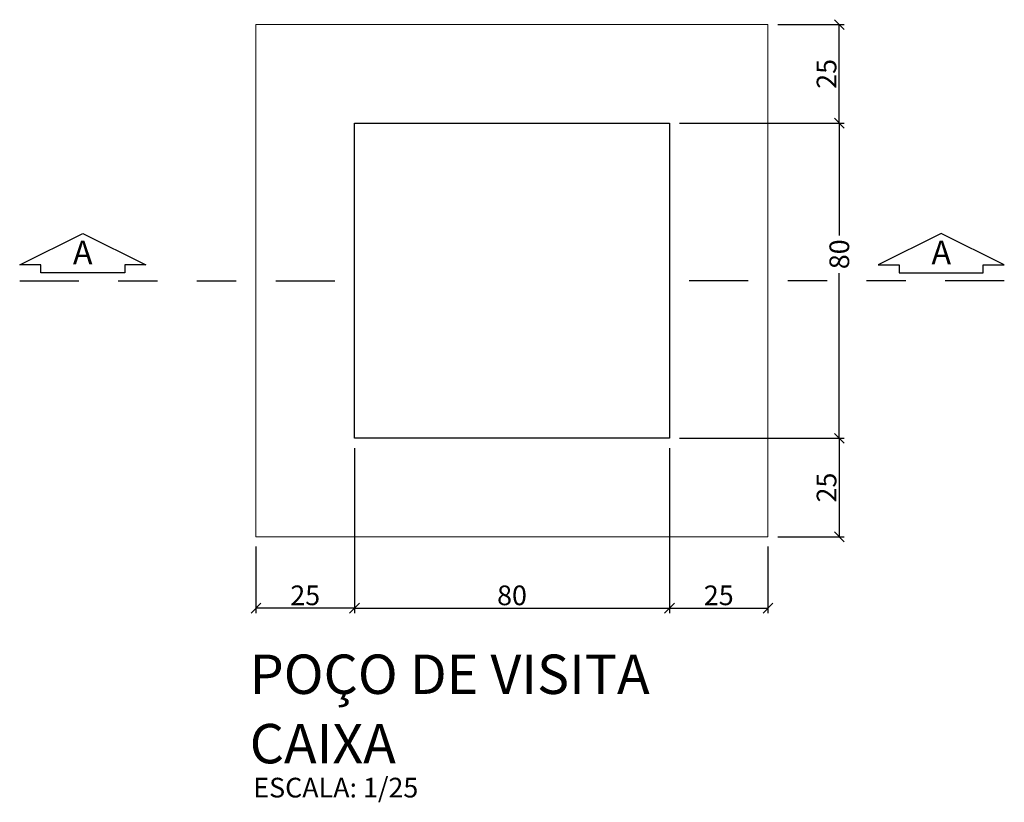
# Model space of a CAD drawing. Units: feet. Extents: x 846 to 2126, y 1134 to 2383.
# Drawn here: x 1017 to 1020, y 1200 to 1202 of the extents above; entities that cross this region are included whole.
import ezdxf

# ---------------------------------------------------------------- set-up
doc = ezdxf.new("R2010")
doc.units = ezdxf.units.FT
doc.header["$MEASUREMENT"] = 0
doc.header["$PDMODE"] = 35
doc.header["$PDSIZE"] = 0.1
doc.linetypes.add('DIVIDE', pattern=[1.25, 0.5, -0.25, 0, -0.25, 0, -0.25])
doc.layers.get('0').update_dxf_attribs({"linetype": 'CONTINUOUS'})
doc.layers.get('DEFPOINTS').update_dxf_attribs({"linetype": 'CONTINUOUS'})
doc.layers.add('2', color=2, linetype='CONTINUOUS', lineweight=0)
doc.layers.add('cotas', color=1, linetype='CONTINUOUS', lineweight=15)
for name, color, linetype in [('3', 3, 'CONTINUOUS'), ('4', 4, 'CONTINUOUS'), ('ARQ-LINHACORTE', 3, 'DIVIDE')]:
    doc.layers.add(name, color=color, linetype=linetype)
doc.styles.add('ROMANS', font='romans.shx')
doc.dimstyles.new('1-25 EM CM', dxfattribs={"dimscale": 0.25, "dimtxt": 0.2, "dimasz": 0.1, "dimexe": 0.05, "dimexo": 0.1, "dimgap": 0.03, "dimtad": 1, "dimdec": 0, "dimlfac": 100, "dimzin": 5, "dimdsep": 46, "dimtxsty": 'ROMANS', "dimblk": 'OBLIQUE', "dimcen": 0, "dimclrd": 144, "dimclre": 144, "dimclrt": 2, "dimadec": 0, "dimazin": 0, "dimtfac": 1, "dimtdec": 0, "dimtofl": 0, "dimtmove": 2, "dimatfit": 3, "dimldrblk": 'OBLIQUE', "dimfxl": 0, "dimtolj": 1, "dimtzin": 1, "dimarcsym": 0})

# ---------------------------------------------------------------- blocks, each defined once
blk = doc.blocks.new('_OBLIQUE')
at = {"color": 0, "linetype": 'ByBlock', "lineweight": -2}
for p, q in [((-0.5, -0.5), (0.5, 0.5)), ((0, 0), (0, 0))]:
    blk.add_line(p, q, dxfattribs=at)
blk = doc.blocks.new('*D736')
at = {"layer": 'cotas', "color": 144, "lineweight": -2}
for p, q in [((1018.0549, 1200.8244), (1018.0549, 1200.4058)), ((1018.8549, 1200.8244), (1018.8549, 1200.4058)), ((1018.0549, 1200.4183), (1018.8549, 1200.4183))]:
    blk.add_line(p, q, dxfattribs=at)
at = {"layer": 'DEFPOINTS', "color": 0}
for p in [(1018.0549, 1200.8494), (1018.8549, 1200.8494), (1018.8549, 1200.4183)]:
    blk.add_point(p, dxfattribs=at)
at = {"layer": 'cotas', "color": 144, "lineweight": -2, "xscale": 0.025, "yscale": 0.025, "zscale": 0.025, "rotation": 180}
blk.add_blockref('_OBLIQUE', (1018.0549, 1200.4183), dxfattribs=at)
at = {"layer": 'cotas', "color": 144, "lineweight": -2, "xscale": 0.025, "yscale": 0.025, "zscale": 0.025}
blk.add_blockref('_OBLIQUE', (1018.8549, 1200.4183), dxfattribs=at)
at = {"layer": 'cotas', "color": 2, "insert": (1018.4549, 1200.4508), "char_height": 0.05, "attachment_point": 5, "style": 'ROMANS'}
blk.add_mtext('\\A1;80', dxfattribs=at)
blk = doc.blocks.new('*D737')
at = {"layer": 'cotas', "color": 144, "lineweight": -2}
for p, q in [((1018.8549, 1200.8244), (1018.8549, 1200.4058)), ((1019.1049, 1200.5744), (1019.1049, 1200.4058)), ((1018.8549, 1200.4183), (1019.1049, 1200.4183))]:
    blk.add_line(p, q, dxfattribs=at)
at = {"layer": 'DEFPOINTS', "color": 0}
for p in [(1018.8549, 1200.8494), (1019.1049, 1200.5994), (1019.1049, 1200.4183)]:
    blk.add_point(p, dxfattribs=at)
at = {"layer": 'cotas', "color": 144, "lineweight": -2, "xscale": 0.025, "yscale": 0.025, "zscale": 0.025, "rotation": 180}
blk.add_blockref('_OBLIQUE', (1018.8549, 1200.4183), dxfattribs=at)
at = {"layer": 'cotas', "color": 144, "lineweight": -2, "xscale": 0.025, "yscale": 0.025, "zscale": 0.025}
blk.add_blockref('_OBLIQUE', (1019.1049, 1200.4183), dxfattribs=at)
at = {"layer": 'cotas', "color": 2, "insert": (1018.9799, 1200.4508), "char_height": 0.05, "attachment_point": 5, "style": 'ROMANS'}
blk.add_mtext('\\A1;25', dxfattribs=at)
blk = doc.blocks.new('*D738')
at = {"layer": 'cotas', "color": 144, "lineweight": -2}
for p, q in [((1018.0549, 1200.8244), (1018.0549, 1200.4058)), ((1017.8049, 1200.5744), (1017.8049, 1200.4058)), ((1018.0549, 1200.4183), (1017.8049, 1200.4183))]:
    blk.add_line(p, q, dxfattribs=at)
at = {"layer": 'DEFPOINTS', "color": 0}
for p in [(1018.0549, 1200.8494), (1017.8049, 1200.5994), (1017.8049, 1200.4183)]:
    blk.add_point(p, dxfattribs=at)
at = {"layer": 'cotas', "color": 144, "lineweight": -2, "xscale": 0.025, "yscale": 0.025, "zscale": 0.025, "rotation": 180}
blk.add_blockref('_OBLIQUE', (1017.8049, 1200.4183), dxfattribs=at)
at = {"layer": 'cotas', "color": 144, "lineweight": -2, "xscale": 0.025, "yscale": 0.025, "zscale": 0.025}
blk.add_blockref('_OBLIQUE', (1018.0549, 1200.4183), dxfattribs=at)
at = {"layer": 'cotas', "color": 2, "insert": (1017.9299, 1200.4508), "char_height": 0.05, "attachment_point": 5, "style": 'ROMANS'}
blk.add_mtext('\\A1;25', dxfattribs=at)
blk = doc.blocks.new('*D685')
at = {"layer": 'cotas', "color": 144, "lineweight": -2}
for p, q in [((1018.8799, 1201.6494), (1019.2985, 1201.6494)), ((1019.286, 1201.6494), (1019.286, 1201.3645)), ((1019.286, 1200.8494), (1019.286, 1201.2685)), ((1018.8799, 1200.8494), (1019.2985, 1200.8494))]:
    blk.add_line(p, q, dxfattribs=at)
at = {"layer": 'DEFPOINTS', "color": 0}
for p in [(1018.8549, 1201.6494), (1018.8549, 1200.8494), (1019.286, 1200.8494)]:
    blk.add_point(p, dxfattribs=at)
at = {"layer": 'cotas', "color": 144, "lineweight": -2, "xscale": 0.025, "yscale": 0.025, "zscale": 0.025}
for p, rotation in [((1019.286, 1201.6494), 90), ((1019.286, 1200.8494), 270)]:
    blk.add_blockref('_OBLIQUE', p, dxfattribs=dict(at, rotation=rotation))
at = {"layer": 'cotas', "color": 2, "insert": (1019.286, 1201.3165), "char_height": 0.05, "attachment_point": 5, "rotation": 90, "style": 'ROMANS'}
blk.add_mtext('\\A1;80', dxfattribs=at)
blk = doc.blocks.new('*D686')
at = {"layer": 'cotas', "color": 144, "lineweight": -2}
for p, q in [((1018.8799, 1200.8494), (1019.2985, 1200.8494)), ((1019.286, 1200.8494), (1019.286, 1200.5994)), ((1019.1299, 1200.5994), (1019.2985, 1200.5994))]:
    blk.add_line(p, q, dxfattribs=at)
at = {"layer": 'DEFPOINTS', "color": 0}
for p in [(1018.8549, 1200.8494), (1019.1049, 1200.5994), (1019.286, 1200.5994)]:
    blk.add_point(p, dxfattribs=at)
at = {"layer": 'cotas', "color": 144, "lineweight": -2, "xscale": 0.025, "yscale": 0.025, "zscale": 0.025}
for p, rotation in [((1019.286, 1200.8494), 90), ((1019.286, 1200.5994), 270)]:
    blk.add_blockref('_OBLIQUE', p, dxfattribs=dict(at, rotation=rotation))
at = {"layer": 'cotas', "color": 2, "insert": (1019.2535, 1200.7244), "char_height": 0.05, "attachment_point": 5, "rotation": 90, "style": 'ROMANS'}
blk.add_mtext('\\A1;25', dxfattribs=at)
blk = doc.blocks.new('*D687')
at = {"layer": 'cotas', "color": 144, "lineweight": -2}
for p, q in [((1019.1299, 1201.8994), (1019.2985, 1201.8994)), ((1019.286, 1201.6494), (1019.286, 1201.8994)), ((1018.8799, 1201.6494), (1019.2985, 1201.6494))]:
    blk.add_line(p, q, dxfattribs=at)
at = {"layer": 'DEFPOINTS', "color": 0}
for p in [(1019.1049, 1201.8994), (1019.286, 1201.8994), (1018.8549, 1201.6494)]:
    blk.add_point(p, dxfattribs=at)
at = {"layer": 'cotas', "color": 144, "lineweight": -2, "xscale": 0.025, "yscale": 0.025, "zscale": 0.025}
for p, rotation in [((1019.286, 1201.8994), 90), ((1019.286, 1201.6494), 270)]:
    blk.add_blockref('_OBLIQUE', p, dxfattribs=dict(at, rotation=rotation))
at = {"layer": 'cotas', "color": 2, "insert": (1019.2535, 1201.7744), "char_height": 0.05, "attachment_point": 5, "rotation": 90, "style": 'ROMANS'}
blk.add_mtext('\\A1;25', dxfattribs=at)

msp = doc.modelspace()

# ---------------------------------------------------------------- linework, layer by layer
at = {"layer": '2'}
msp.add_lwpolyline([(1017.80491, 1201.249397), (1017.80491, 1201.899397), (1018.45491, 1201.899397), (1019.10491, 1201.899397), (1019.10491, 1201.249397), (1019.10491, 1200.599397), (1018.45491, 1200.599397), (1017.80491, 1200.599397)], close=True, dxfattribs=at)
at = {"layer": '3'}
msp.add_lwpolyline([(1018.05491, 1201.249397), (1018.05491, 1201.649397), (1018.45491, 1201.649397), (1018.85491, 1201.649397), (1018.85491, 1201.249397), (1018.85491, 1200.849397), (1018.45491, 1200.849397), (1018.05491, 1200.849397)], close=True, dxfattribs=at)
at = {"layer": 'ARQ-LINHACORTE', "ltscale": 0.3}
for p, q in [((1017.20491, 1201.249397), (1018.00491, 1201.249397)), ((1019.70491, 1201.249397), (1018.90491, 1201.249397))]:
    msp.add_line(p, q, dxfattribs=at)
at = {"layer": 'ARQ-LINHACORTE', "linetype": 'ByBlock'}
for points in [[(1017.471577, 1201.269397), (1017.258244, 1201.269397), (1017.258244, 1201.289397), (1017.20491, 1201.289397), (1017.36491, 1201.369397), (1017.52491, 1201.289397), (1017.471577, 1201.289397), (1017.471577, 1201.269397)], [(1019.438244, 1201.269397), (1019.651577, 1201.269397), (1019.651577, 1201.289397), (1019.70491, 1201.289397), (1019.54491, 1201.369397), (1019.38491, 1201.289397), (1019.438244, 1201.289397), (1019.438244, 1201.269397)]]:
    msp.add_lwpolyline(points, dxfattribs=at)

# ---------------------------------------------------------------- texts
at = {"layer": '2', "style": 'ROMANS'}
msp.add_text('ESCALA: 1/25', height=0.05000167, dxfattribs=at).set_placement((1017.798032, 1199.937715))
at = {"layer": '2', "char_height": 0.06, "attachment_point": 5, "style": 'ROMANS'}
for insert in [(1017.36491, 1201.313397), (1019.54491, 1201.313397)]:
    msp.add_mtext('A', dxfattribs=dict(at, insert=insert))
at = {"layer": '4', "style": 'ROMANS'}
for s, p in [('POÇO DE VISITA', (1017.788927, 1200.200482)), ('CAIXA', (1017.788927, 1200.024388))]:
    msp.add_text(s, height=0.1, dxfattribs=at).set_placement(p)

# ---------------------------------------------------------------- dimensions: what is measured, and where the dimension line sits
at = {"layer": 'cotas'}
for base, p1, p2, picture, middle in [((1019.286037, 1201.899397), (1018.85491, 1201.649397), (1019.10491, 1201.899397), '*D687', (1019.253537, 1201.774397)), ((1019.286037, 1200.599397), (1018.85491, 1200.849397), (1019.10491, 1200.599397), '*D686', (1019.253537, 1200.724397))]:
    dim = msp.add_linear_dim(base=base, p1=p1, p2=p2, angle=270, dimstyle='1-25 EM CM', dxfattribs=at)
    dim.commit()
    dim.dimension.update_dxf_attribs({"geometry": picture, "text_midpoint": middle})
dim = msp.add_linear_dim(base=(1019.286037, 1200.849397), p1=(1018.85491, 1201.649397), p2=(1018.85491, 1200.849397), angle=270, dimstyle='1-25 EM CM', dxfattribs=at)
dim.commit()
dim.dimension.update_dxf_attribs({"geometry": '*D685', "text_midpoint": (1019.286037, 1201.316514), "dimtype": 160})
for base, p1, p2, picture, middle in [((1017.80491, 1200.418271), (1018.05491, 1200.849397), (1017.80491, 1200.599397), '*D738', (1017.92991, 1200.450771)), ((1018.85491, 1200.418271), (1018.05491, 1200.849397), (1018.85491, 1200.849397), '*D736', (1018.45491, 1200.450771)), ((1019.10491, 1200.418271), (1018.85491, 1200.849397), (1019.10491, 1200.599397), '*D737', (1018.97991, 1200.450771))]:
    dim = msp.add_linear_dim(base=base, p1=p1, p2=p2, dimstyle='1-25 EM CM', dxfattribs=at)
    dim.commit()
    dim.dimension.update_dxf_attribs({"geometry": picture, "text_midpoint": middle})

doc.saveas('drawing.dxf')
